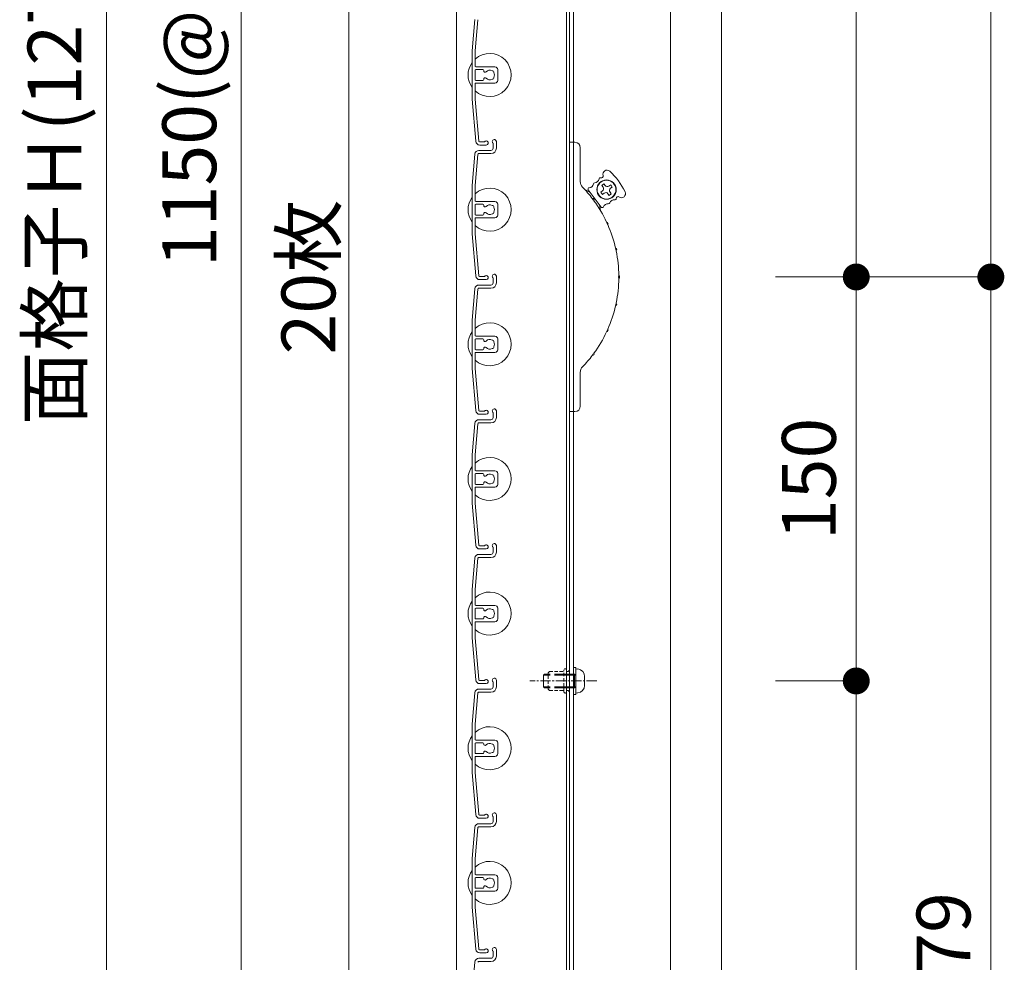
# Model space of a CAD drawing. Units: millimetres. Extents: x 0 to 17100, y 0 to 2970.
# Drawn here: x 6838 to 7203, y 1745 to 2095 of the extents above; entities that cross this region are included whole.
import ezdxf

# ---------------------------------------------------------------- set-up
doc = ezdxf.new("R2010")
doc.units = ezdxf.units.MM
doc.header["$PDMODE"] = 34
doc.header["$PDSIZE"] = 1
doc.linetypes.add('CENTER2', pattern=[28.575, 19.05, -3.175, 3.175, -3.175])
doc.linetypes.add('DASHED2', pattern=[9.525, 6.35, -3.175])
doc.layers.get('0').update_dxf_attribs({"lineweight": 13})
doc.layers.get('Defpoints').update_dxf_attribs({"lineweight": 13})
for name, color, linetype, lineweight in [('寸法線', 4, 'Continuous', 13), ('芯(一点鎖線)', 7, 'CENTER2', 18), ('製品1(実線)', 7, 'Continuous', 18), ('部品', 6, 'Continuous', 15), ('面格子', 7, 'Continuous', 18)]:
    doc.layers.add(name, color=color, linetype=linetype, lineweight=lineweight)
doc.styles.add('S-20', font='txt', dxfattribs={"height": 20})
doc.dimstyles.new('1／10(A3)', dxfattribs={"dimtxt": 20, "dimasz": 10, "dimexe": 0, "dimexo": 20, "dimgap": 5, "dimtad": 1, "dimdsep": 46, "dimtxsty": 'S-20', "dimblk": 'DOT', "dimcen": 2.5, "dimclrd": 256, "dimclre": 256, "dimclrt": 256, "dimadec": 1, "dimazin": 2, "dimtfac": 1, "dimtmove": 2, "dimatfit": 3, "dimfxl": 0, "dimlwd": -1, "dimlwe": -1, "dimarcsym": 0})

# ---------------------------------------------------------------- blocks, each defined once
blk = doc.blocks.new('_Dot')
at = {"color": 0, "linetype": 'ByBlock', "lineweight": -2}
blk.add_line((-0.5, 0), (-1, 0), dxfattribs=at)
at = {"color": 0, "linetype": 'ByBlock', "const_width": 0.5}
blk.add_lwpolyline([(-0.25, 0, 1), (0.25, 0, 1)], format="xyb", close=True, dxfattribs=at)
blk = doc.blocks.new('*D70')
at = {"layer": 'Defpoints', "color": 0, "transparency": 16777216}
for p in [(7000, 2740), (6870, 1424), (7000, 1424)]:
    blk.add_point(p, dxfattribs=at)
at = {"layer": '寸法線', "transparency": 16777216}
for p, q in [((6980, 2740), (6870, 2740)), ((6870, 2730), (6870, 1434)), ((6980, 1424), (6870, 1424))]:
    blk.add_line(p, q, dxfattribs=at)
at = {"layer": '寸法線', "transparency": 16777216, "xscale": 10, "yscale": 10, "zscale": 10}
for p, rotation in [((6870, 2740), 90), ((6870, 1424), 270)]:
    blk.add_blockref('_Dot', p, dxfattribs=dict(at, rotation=rotation))
at = {"layer": '寸法線', "transparency": 16777216, "insert": (6853.27, 2082), "char_height": 20, "attachment_point": 5, "rotation": 90, "style": 'S-20'}
blk.add_mtext('面格子Ｈ(1271～1320)', dxfattribs=at)
blk = doc.blocks.new('*D72')
at = {"layer": 'Defpoints', "color": 0, "transparency": 16777216}
for p in [(7000, 2674), (6920, 1524), (7000, 1524)]:
    blk.add_point(p, dxfattribs=at)
at = {"layer": '寸法線', "transparency": 16777216}
for p, q in [((6980, 2674), (6920, 2674)), ((6920, 2664), (6920, 1534)), ((6980, 1524), (6920, 1524))]:
    blk.add_line(p, q, dxfattribs=at)
at = {"layer": '寸法線', "transparency": 16777216, "xscale": 10, "yscale": 10, "zscale": 10}
for p, rotation in [((6920, 2674), 90), ((6920, 1524), 270)]:
    blk.add_blockref('_Dot', p, dxfattribs=dict(at, rotation=rotation))
at = {"layer": '寸法線', "transparency": 16777216, "insert": (6903.32, 2099), "char_height": 20, "attachment_point": 5, "rotation": 90, "style": 'S-20'}
blk.add_mtext('1150(@50×23)', dxfattribs=at)
blk = doc.blocks.new('*D242')
at = {"layer": 'Defpoints', "color": 0, "transparency": 16777216}
for p in [(7098.5, 1999), (7198.5, 1999), (7098.5, 1424)]:
    blk.add_point(p, dxfattribs=at)
at = {"layer": '寸法線', "transparency": 16777216}
for p, q in [((7118.5, 1999), (7198.5, 1999)), ((7198.5, 1434), (7198.5, 1989)), ((7118.5, 1424), (7198.5, 1424))]:
    blk.add_line(p, q, dxfattribs=at)
at = {"layer": '寸法線', "transparency": 16777216, "xscale": 10, "yscale": 10, "zscale": 10}
for p, rotation in [((7198.5, 1999), 90), ((7198.5, 1424), 270)]:
    blk.add_blockref('_Dot', p, dxfattribs=dict(at, rotation=rotation))
at = {"layer": '寸法線', "transparency": 16777216, "insert": (7183.5, 1711.5), "char_height": 20, "attachment_point": 5, "rotation": 90, "style": 'S-20'}
blk.add_mtext('530～579', dxfattribs=at)
blk = doc.blocks.new('_Open30')
at = {"color": 0, "linetype": 'ByBlock', "lineweight": -2}
for p, q in [((-1, 0.268), (0, 0)), ((0, 0), (-1, -0.268)), ((0, 0), (-1, 0))]:
    blk.add_line(p, q, dxfattribs=at)
blk = doc.blocks.new('*D244')
at = {"layer": 'Defpoints', "color": 0, "transparency": 16777216}
for p in [(7098.5, 2549), (7198.5, 2549), (7098.5, 1999)]:
    blk.add_point(p, dxfattribs=at)
at = {"layer": '寸法線', "transparency": 16777216}
for p, q in [((7118.5, 2549), (7198.5, 2549)), ((7198.5, 2009), (7198.5, 2539)), ((7118.5, 1999), (7198.5, 1999))]:
    blk.add_line(p, q, dxfattribs=at)
at = {"layer": '寸法線', "transparency": 16777216, "xscale": 10, "yscale": 10, "zscale": 10}
for p, rotation in [((7198.5, 2549), 90), ((7198.5, 1999), 270)]:
    blk.add_blockref('_Dot', p, dxfattribs=dict(at, rotation=rotation))
at = {"layer": '寸法線', "transparency": 16777216, "insert": (7183.5, 2274), "char_height": 20, "attachment_point": 5, "rotation": 90, "style": 'S-20'}
blk.add_mtext('550', dxfattribs=at)
blk = doc.blocks.new('*D245')
at = {"layer": 'Defpoints', "color": 0, "transparency": 16777216}
for p in [(7098.5, 2349), (7098.5, 1999), (7148.5, 1999)]:
    blk.add_point(p, dxfattribs=at)
at = {"layer": '寸法線', "transparency": 16777216}
for p, q in [((7118.5, 2349), (7148.5, 2349)), ((7148.5, 2339), (7148.5, 2009)), ((7118.5, 1999), (7148.5, 1999))]:
    blk.add_line(p, q, dxfattribs=at)
at = {"layer": '寸法線', "transparency": 16777216, "xscale": 10, "yscale": 10, "zscale": 10}
for p, rotation in [((7148.5, 2349), 90), ((7148.5, 1999), 270)]:
    blk.add_blockref('_Dot', p, dxfattribs=dict(at, rotation=rotation))
at = {"layer": '寸法線', "transparency": 16777216, "insert": (7133.5, 2174), "char_height": 20, "attachment_point": 5, "rotation": 90, "style": 'S-20'}
blk.add_mtext('350', dxfattribs=at)
blk = doc.blocks.new('*D246')
at = {"layer": 'Defpoints', "color": 0, "transparency": 16777216}
for p in [(7098.5, 1999), (7148.5, 1999), (7098.5, 1849)]:
    blk.add_point(p, dxfattribs=at)
at = {"layer": '寸法線', "transparency": 16777216}
for p, q in [((7118.5, 1999), (7148.5, 1999)), ((7148.5, 1859), (7148.5, 1989)), ((7118.5, 1849), (7148.5, 1849))]:
    blk.add_line(p, q, dxfattribs=at)
at = {"layer": '寸法線', "transparency": 16777216, "xscale": 10, "yscale": 10, "zscale": 10}
for p, rotation in [((7148.5, 1999), 90), ((7148.5, 1849), 270)]:
    blk.add_blockref('_Dot', p, dxfattribs=dict(at, rotation=rotation))
at = {"layer": '寸法線', "transparency": 16777216, "insert": (7133.5, 1924), "char_height": 20, "attachment_point": 5, "rotation": 90, "style": 'S-20'}
blk.add_mtext('150', dxfattribs=at)
blk = doc.blocks.new('M5×12')
for p, q in [((-0.74, 4.43), (0, 4.5)), ((0, -4.5), (0, 4.5)), ((-3.3, 1.65), (-3.3, -1.65)), ((0, 2.15), (0.5, 2.5)), ((0, 2.15), (1.5, 2.15)), ((1.5, 2.5), (0.5, 2.5)), ((0.5, -2.5), (0.5, 2.5)), ((11.65, 2.5), (9.5, 2.5)), ((9.5, 2.15), (12, 2.15)), ((11.65, 2.5), (12, 2.15)), ((12, -2.15), (12, 2.15)), ((0, -2.15), (1.5, -2.15)), ((0.5, -2.5), (0, -2.15)), ((1.5, -2.5), (0.5, -2.5)), ((9.5, -2.15), (12, -2.15)), ((11.65, -2.5), (9.5, -2.5)), ((12, -2.15), (11.65, -2.5)), ((-0.74, -4.43), (0, -4.5))]:
    blk.add_line(p, q)
at = {"linetype": 'DASHED2'}
for p, q in [((1.5, 2.5), (9.5, 2.5)), ((1.5, 2.15), (9.5, 2.15)), ((1.5, -2.15), (9.5, -2.15)), ((1.5, -2.5), (9.5, -2.5))]:
    blk.add_line(p, q, dxfattribs=at)
for centre, start, end in [((-0.5, 1.65), 94, 180), ((-0.5, -1.65), 179, 265)]:
    blk.add_arc(centre, 2.8, start, end)
blk = doc.blocks.new('*D281')
at = {"layer": 'Defpoints', "color": 0, "transparency": 16777216}
for p in [(7098.5, 1849), (7098.5, 1424), (7148.5, 1424)]:
    blk.add_point(p, dxfattribs=at)
at = {"layer": '寸法線', "transparency": 16777216}
for p, q in [((7118.5, 1849), (7148.5, 1849)), ((7148.5, 1839), (7148.5, 1434)), ((7118.5, 1424), (7148.5, 1424))]:
    blk.add_line(p, q, dxfattribs=at)
at = {"layer": '寸法線', "transparency": 16777216, "xscale": 10, "yscale": 10, "zscale": 10}
for p, rotation in [((7148.5, 1849), 90), ((7148.5, 1424), 270)]:
    blk.add_blockref('_Dot', p, dxfattribs=dict(at, rotation=rotation))
at = {"layer": '寸法線', "transparency": 16777216, "insert": (7133.5, 1636.5), "char_height": 20, "attachment_point": 5, "rotation": 90, "style": 'S-20'}
blk.add_mtext('380～429', dxfattribs=at)

msp = doc.modelspace()

# ---------------------------------------------------------------- linework, layer by layer
at = {"layer": '芯(一点鎖線)', "ltscale": 0.2}
msp.add_line((7052.1, 1849), (7027.3, 1849), dxfattribs=at)
at = {"layer": '製品1(実線)'}
for p, q in [((7000, 2740), (7000, 1424)), ((7040.9, 2738.5), (7040.9, 1425.5)), ((7042, 2738.5), (7042, 1425.5)), ((7043.5, 2738.5), (7043.5, 1425.5)), ((7079.5, 2738.5), (7079.5, 1425.5)), ((7098.5, 2738.5), (7098.5, 1435.5)), ((6960, 1521.321), (6960, 2476.679)), ((7042, 1949), (7042, 2049)), ((7042, 2049), (7044, 2049)), ((7046, 2047), (7046, 2034.413)), ((7047.626, 2031.497), (7049.526, 2030.542)), ((7053.714, 2024.933), (7048.928, 2031.343)), ((7054.227, 2030.932), (7053.586, 2030.454)), ((7053.586, 2030.454), (7054.184, 2029.652)), ((7054.752, 2033.571), (7053.951, 2032.973)), ((7054.43, 2032.332), (7053.951, 2032.973)), ((7054.825, 2030.131), (7054.184, 2029.652)), ((7055.231, 2032.93), (7054.752, 2033.571)), ((7056.631, 2032.727), (7057.272, 2033.206)), ((7057.026, 2030.526), (7057.505, 2029.885)), ((7057.229, 2031.926), (7057.87, 2032.405)), ((7057.87, 2032.405), (7057.272, 2033.206)), ((7056.225, 2029.928), (7056.703, 2029.287)), ((7056.703, 2029.287), (7057.505, 2029.885)), ((7053.492, 2023.642), (7053.116, 2025.735)), ((7046, 1963.587), (7046, 1951)), ((7044, 1949), (7042, 1949))]:
    msp.add_line(p, q, dxfattribs=at)
for radius in [3.6, 3.5]:
    msp.add_circle((7055.728, 2031.429), radius, dxfattribs=at)
for centre, radius, start, end in [((7044, 2047), 2, 0, 90), ((7055.89, 2037.122), 1.536, 47.71757, 198.29071), ((7040.104, 2019.762), 25, 25.78243, 47.71757), ((7049, 2034.413), 3, 180, 223.97789), ((7051.382, 2033.488), 0.5, 92.12943, 171.75943), ((7051.302, 2035.643), 1.656, 272.12943, 351.75943), ((7053.436, 2035.334), 0.5, 71.40569, 171.75943), ((7053.806, 2036.433), 0.659, 251.40569, 18.29071), ((7012.3, 1999), 48, 37.35713, 43.97789), ((7049.328, 2031.643), 0.5, 92.12943, 216.75), ((7049.248, 2033.797), 1.656, 272.12943, 351.75943), ((7053.629, 2031.734), 1, 306.75, 36.75), ((7055.424, 2029.33), 1, 36.75, 126.75), ((7056.032, 2033.529), 1, 216.75, 306.75), ((7057.827, 2031.125), 1, 126.75, 216.75), ((7061.232, 2029.968), 1.536, 235.20929, 25.78243), ((7050.552, 2027.564), 0.57, 333.58435, 99.91565), ((7052.199, 2028.794), 1.868, 200.95312, 232.54688), ((7012.3, 1999), 48, 25.10713, 36.14287), ((7056.468, 2026.678), 0.5, 261.74057, 341.37057), ((7058.511, 2025.989), 1.656, 81.74057, 161.37057), ((7058.821, 2028.123), 0.5, 261.74057, 2.09431), ((7059.979, 2028.165), 0.659, 55.20929, 182.09431), ((7054.115, 2025.233), 0.5, 216.75, 341.37057), ((7056.158, 2024.544), 1.656, 81.74057, 161.37057), ((7057.612, 2019.65), 1.868, 188.70312, 220.29688), ((7055.742, 2018.797), 0.57, 321.33435, 87.66565), ((7012.3, 1999), 48, 12.85713, 23.89287), ((7060.961, 2009.565), 1.868, 176.45312, 208.04688), ((7058.953, 2009.129), 0.57, 309.08435, 75.41565), ((7012.3, 1999), 48, 0.60713, 11.64287), ((7012.3, 1999), 48, 348.35713, 359.39287), ((7062.095, 1999), 1.868, 164.20312, 195.79688), ((7060.04, 1999), 0.57, 296.83435, 63.16565), ((7012.3, 1999), 48, 336.10713, 347.14287), ((7060.961, 1988.435), 1.868, 151.95312, 183.54688), ((7058.953, 1988.871), 0.57, 284.58435, 50.91565), ((7057.612, 1978.35), 1.868, 139.70312, 171.29688), ((7055.742, 1979.203), 0.57, 272.33435, 38.66565), ((7012.3, 1999), 48, 323.85713, 334.89287), ((7012.3, 1999), 48, 316.02211, 322.64287), ((7052.199, 1969.206), 1.868, 127.45312, 159.04688), ((7050.552, 1970.436), 0.57, 260.08435, 26.41565), ((7049, 1963.587), 3, 136.02211, 180), ((7044, 1951), 2, 270, 0)]:
    msp.add_arc(centre, radius, start, end, dxfattribs=at)
at = {"layer": '部品', "linetype": 'DASHED2', "ltscale": 0.2}
for p, q in [((7034, 1852), (7034.5, 1852.5)), ((7034, 1846), (7034, 1852)), ((7034.5, 1852.5), (7039.9, 1852.5)), ((7039.9, 1845), (7039.9, 1853)), ((7040.9, 1845), (7040.9, 1853)), ((7041.5, 1852.5), (7040.9, 1852.5)), ((7042, 1853), (7041.5, 1852.5)), ((7042, 1845), (7042, 1853)), ((7034.5, 1845.5), (7034, 1846)), ((7034.5, 1845.5), (7039.9, 1845.5)), ((7041.5, 1845.5), (7040.9, 1845.5)), ((7042, 1845), (7041.5, 1845.5))]:
    msp.add_line(p, q, dxfattribs=at)
at = {"layer": '部品'}
for p, q in [((7043.5, 1844), (7043.5, 1854)), ((7044.3, 1854), (7043.5, 1854)), ((7044.3, 1844), (7044.3, 1854)), ((7044.3, 1844), (7043.5, 1844))]:
    msp.add_line(p, q, dxfattribs=at)
at = {"layer": '部品', "linetype": 'DASHED2', "ltscale": 0.2}
for centre, start, end in [((7040.4, 1853), 0, 179.00001), ((7040.4, 1845), 180, 359)]:
    msp.add_arc(centre, 0.5, start, end, dxfattribs=at)
at = {"layer": '面格子'}
for p, q in [((7006.817, 2094.631), (7005.8, 2083.009)), ((7007.912, 2094.526), (7006.9, 2082.961)), ((7005.8, 2083.009), (7005.8, 2064.991)), ((7006.9, 2077.3), (7006.9, 2082.961)), ((7006.9, 2075.7), (7006.9, 2072.3)), ((7007.2, 2077), (7014.3, 2077)), ((7009.806, 2076), (7007.2, 2076)), ((7010.106, 2075.7), (7010.106, 2075.556)), ((7015.3, 2076), (7015.3, 2072)), ((7006.9, 2070.7), (7006.9, 2065.039)), ((7009.806, 2072), (7007.2, 2072)), ((7007.2, 2071), (7014.3, 2071)), ((7010.106, 2072.444), (7010.106, 2072.3)), ((7005.8, 2064.991), (7007.167, 2049.369)), ((7006.9, 2065.039), (7008.262, 2049.474)), ((7013.6, 2048.65), (7013.6, 2046.8)), ((7014.8, 2049.25), (7014.8, 2046.8)), ((7006.817, 2044.631), (7005.8, 2033.009)), ((7008.211, 2044.8), (7012.8, 2044.8)), ((7008.311, 2046), (7012.8, 2046)), ((7007.912, 2044.526), (7006.9, 2032.961)), ((7005.8, 2033.009), (7005.8, 2014.991)), ((7006.9, 2027.3), (7006.9, 2032.961)), ((7007.2, 2027), (7014.3, 2027)), ((7006.9, 2025.7), (7006.9, 2022.3)), ((7009.806, 2026), (7007.2, 2026)), ((7010.106, 2025.7), (7010.106, 2025.556)), ((7015.3, 2026), (7015.3, 2022)), ((7006.9, 2020.7), (7006.9, 2015.039)), ((7009.806, 2022), (7007.2, 2022)), ((7007.2, 2021), (7014.3, 2021)), ((7010.106, 2022.444), (7010.106, 2022.3)), ((7005.8, 2014.991), (7007.167, 1999.369)), ((7006.9, 2015.039), (7008.262, 1999.474)), ((7013.6, 1998.65), (7013.6, 1996.8)), ((7014.8, 1999.25), (7014.8, 1996.8)), ((7006.817, 1994.631), (7005.8, 1983.009)), ((7007.912, 1994.526), (7006.9, 1982.961)), ((7008.211, 1994.8), (7012.8, 1994.8)), ((7008.311, 1996), (7012.8, 1996)), ((7005.8, 1983.009), (7005.8, 1964.991)), ((7006.9, 1977.3), (7006.9, 1982.961)), ((7006.9, 1975.7), (7006.9, 1972.3)), ((7007.2, 1977), (7014.3, 1977)), ((7009.806, 1976), (7007.2, 1976)), ((7010.106, 1975.7), (7010.106, 1975.556)), ((7015.3, 1976), (7015.3, 1972)), ((7009.806, 1972), (7007.2, 1972)), ((7010.106, 1972.444), (7010.106, 1972.3)), ((7006.9, 1970.7), (7006.9, 1965.039)), ((7007.2, 1971), (7014.3, 1971)), ((7005.8, 1964.991), (7007.167, 1949.369)), ((7006.9, 1965.039), (7008.262, 1949.474)), ((7008.311, 1946), (7012.8, 1946)), ((7013.6, 1948.65), (7013.6, 1946.8)), ((7014.8, 1949.25), (7014.8, 1946.8)), ((7006.817, 1944.631), (7005.8, 1933.009)), ((7007.912, 1944.526), (7006.9, 1932.961)), ((7008.211, 1944.8), (7012.8, 1944.8)), ((7005.8, 1933.009), (7005.8, 1914.991)), ((7006.9, 1927.3), (7006.9, 1932.961)), ((7006.9, 1925.7), (7006.9, 1922.3)), ((7007.2, 1927), (7014.3, 1927)), ((7009.806, 1926), (7007.2, 1926)), ((7010.106, 1925.7), (7010.106, 1925.556)), ((7015.3, 1926), (7015.3, 1922)), ((7006.9, 1920.7), (7006.9, 1915.039)), ((7009.806, 1922), (7007.2, 1922)), ((7007.2, 1921), (7014.3, 1921)), ((7010.106, 1922.444), (7010.106, 1922.3)), ((7005.8, 1914.991), (7007.167, 1899.369)), ((7006.9, 1915.039), (7008.262, 1899.474)), ((7013.6, 1898.65), (7013.6, 1896.8)), ((7014.8, 1899.25), (7014.8, 1896.8)), ((7008.211, 1894.8), (7012.8, 1894.8)), ((7008.311, 1896), (7012.8, 1896)), ((7006.817, 1894.631), (7005.8, 1883.009)), ((7007.912, 1894.526), (7006.9, 1882.961)), ((7005.8, 1883.009), (7005.8, 1864.991)), ((7006.9, 1877.3), (7006.9, 1882.961)), ((7007.2, 1877), (7014.3, 1877)), ((7006.9, 1875.7), (7006.9, 1872.3)), ((7009.806, 1876), (7007.2, 1876)), ((7010.106, 1875.7), (7010.106, 1875.556)), ((7015.3, 1876), (7015.3, 1872)), ((7006.9, 1870.7), (7006.9, 1865.039)), ((7009.806, 1872), (7007.2, 1872)), ((7007.2, 1871), (7014.3, 1871)), ((7010.106, 1872.444), (7010.106, 1872.3)), ((7005.8, 1864.991), (7007.167, 1849.369)), ((7006.9, 1865.039), (7008.262, 1849.474)), ((7013.6, 1848.65), (7013.6, 1846.8)), ((7014.8, 1849.25), (7014.8, 1846.8)), ((7006.817, 1844.631), (7005.8, 1833.009)), ((7007.912, 1844.526), (7006.9, 1832.961)), ((7008.211, 1844.8), (7012.8, 1844.8)), ((7008.311, 1846), (7012.8, 1846)), ((7005.8, 1833.009), (7005.8, 1814.991)), ((7006.9, 1827.3), (7006.9, 1832.961)), ((7006.9, 1825.7), (7006.9, 1822.3)), ((7007.2, 1827), (7014.3, 1827)), ((7009.806, 1826), (7007.2, 1826)), ((7010.106, 1825.7), (7010.106, 1825.556)), ((7015.3, 1826), (7015.3, 1822)), ((7009.806, 1822), (7007.2, 1822)), ((7010.106, 1822.444), (7010.106, 1822.3)), ((7006.9, 1820.7), (7006.9, 1815.039)), ((7007.2, 1821), (7014.3, 1821)), ((7005.8, 1814.991), (7007.167, 1799.369)), ((7006.9, 1815.039), (7008.262, 1799.474)), ((7008.311, 1796), (7012.8, 1796)), ((7013.6, 1798.65), (7013.6, 1796.8)), ((7014.8, 1799.25), (7014.8, 1796.8)), ((7006.817, 1794.631), (7005.8, 1783.009)), ((7007.912, 1794.526), (7006.9, 1782.961)), ((7008.211, 1794.8), (7012.8, 1794.8)), ((7005.8, 1783.009), (7005.8, 1764.991)), ((7006.9, 1777.3), (7006.9, 1782.961)), ((7006.9, 1775.7), (7006.9, 1772.3)), ((7007.2, 1777), (7014.3, 1777)), ((7009.806, 1776), (7007.2, 1776)), ((7010.106, 1775.7), (7010.106, 1775.556)), ((7015.3, 1776), (7015.3, 1772)), ((7006.9, 1770.7), (7006.9, 1765.039)), ((7009.806, 1772), (7007.2, 1772)), ((7007.2, 1771), (7014.3, 1771)), ((7010.106, 1772.444), (7010.106, 1772.3)), ((7005.8, 1764.991), (7007.167, 1749.369)), ((7006.9, 1765.039), (7008.262, 1749.474)), ((7013.6, 1748.65), (7013.6, 1746.8)), ((7014.8, 1749.25), (7014.8, 1746.8)), ((7008.211, 1744.8), (7012.8, 1744.8)), ((7008.311, 1746), (7012.8, 1746)), ((7006.817, 1744.631), (7005.8, 1733.009))]:
    msp.add_line(p, q, dxfattribs=at)
at = {"layer": '面格子', "color": 0}
for p, q in [((7010.45, 2049.2), (7008.561, 2049.2)), ((7011.05, 2048), (7008.661, 2048)), ((7010.45, 1999.2), (7008.561, 1999.2)), ((7011.05, 1998), (7008.661, 1998)), ((7010.45, 1949.2), (7008.561, 1949.2)), ((7011.05, 1948), (7008.661, 1948)), ((7010.45, 1899.2), (7008.561, 1899.2)), ((7011.05, 1898), (7008.661, 1898)), ((7010.45, 1849.2), (7008.561, 1849.2)), ((7011.05, 1848), (7008.661, 1848)), ((7010.45, 1799.2), (7008.561, 1799.2)), ((7011.05, 1798), (7008.661, 1798)), ((7010.45, 1749.2), (7008.561, 1749.2)), ((7011.05, 1748), (7008.661, 1748))]:
    msp.add_line(p, q, dxfattribs=at)
at = {"layer": '面格子'}
for centre, radius, start, end in [((7012.3, 2074), 8, 227.54585, 132.45415), ((7012.3, 2074), 8, 144.34091, 215.65909), ((7007.2, 2077.3), 0.3, 180, 270), ((7007.2, 2075.7), 0.3, 90, 180), ((7009.806, 2075.7), 0.3, 0, 90), ((7010.606, 2075.556), 0.5, 180, 317.44414), ((7012.3, 2074), 1.8, 58.98231, 137.44414), ((7013.361, 2075.061), 0.5, 344.55991, 105.44009), ((7012.3, 2074), 1.8, 328.98231, 31.01769), ((7014.3, 2076), 1, 0, 90), ((7007.2, 2072.3), 0.3, 180, 270), ((7007.2, 2070.7), 0.3, 90, 180), ((7009.806, 2072.3), 0.3, 270, 0), ((7010.606, 2072.444), 0.5, 42.55586, 180), ((7012.3, 2074), 1.8, 222.55586, 301.01769), ((7013.361, 2072.939), 0.5, 254.55991, 15.44009), ((7014.3, 2072), 1, 270, 0), ((7008.661, 2049.5), 1.5, 185, 270), ((7008.561, 2049.5), 0.3, 185, 270), ((7011.05, 2048.75), 0.75, 270, 143.1301), ((7014.05, 2049.25), 0.75, 0, 233.1301), ((7008.311, 2044.5), 1.5, 90, 175), ((7008.211, 2044.5), 0.3, 90, 175), ((7012.8, 2046.8), 0.8, 270, 0), ((7012.8, 2046.8), 2, 270, 0), ((7012.3, 2024), 8, 227.54585, 132.45415), ((7012.3, 2024), 8, 144.34091, 215.65909), ((7007.2, 2027.3), 0.3, 180, 270), ((7014.3, 2026), 1, 0, 90), ((7007.2, 2025.7), 0.3, 90, 180), ((7009.806, 2025.7), 0.3, 0, 90), ((7010.606, 2025.556), 0.5, 180, 317.44414), ((7010.606, 2022.444), 0.5, 42.55586, 180), ((7012.3, 2024), 1.8, 58.98231, 137.44414), ((7012.3, 2024), 1.8, 222.55586, 301.01769), ((7013.361, 2025.061), 0.5, 344.55991, 105.44009), ((7013.361, 2022.939), 0.5, 254.55991, 15.44009), ((7012.3, 2024), 1.8, 328.98231, 31.01769), ((7007.2, 2022.3), 0.3, 180, 270), ((7007.2, 2020.7), 0.3, 90, 180), ((7009.806, 2022.3), 0.3, 270, 0), ((7014.3, 2022), 1, 270, 0), ((7008.661, 1999.5), 1.5, 185, 270), ((7008.561, 1999.5), 0.3, 185, 270), ((7011.05, 1998.75), 0.75, 270, 143.1301), ((7014.05, 1999.25), 0.75, 0, 233.1301), ((7008.311, 1994.5), 1.5, 90, 175), ((7008.211, 1994.5), 0.3, 90, 175), ((7012.8, 1996.8), 0.8, 270, 0), ((7012.8, 1996.8), 2, 270, 0), ((7012.3, 1974), 8, 227.54585, 132.45415), ((7012.3, 1974), 8, 144.34091, 215.65909), ((7007.2, 1977.3), 0.3, 180, 270), ((7007.2, 1975.7), 0.3, 90, 180), ((7009.806, 1975.7), 0.3, 0, 90), ((7010.606, 1975.556), 0.5, 180, 317.44414), ((7012.3, 1974), 1.8, 58.98231, 137.44414), ((7013.361, 1975.061), 0.5, 344.55991, 105.44009), ((7014.3, 1976), 1, 0, 90), ((7007.2, 1972.3), 0.3, 180, 270), ((7009.806, 1972.3), 0.3, 270, 0), ((7010.606, 1972.444), 0.5, 42.55586, 180), ((7012.3, 1974), 1.8, 222.55586, 301.01769), ((7013.361, 1972.939), 0.5, 254.55991, 15.44009), ((7012.3, 1974), 1.8, 328.98231, 31.01769), ((7014.3, 1972), 1, 270, 0), ((7007.2, 1970.7), 0.3, 90, 180), ((7014.05, 1949.25), 0.75, 0, 233.1301), ((7008.311, 1944.5), 1.5, 90, 175), ((7008.661, 1949.5), 1.5, 185, 270), ((7008.561, 1949.5), 0.3, 185, 270), ((7011.05, 1948.75), 0.75, 270, 143.1301), ((7012.8, 1946.8), 0.8, 270, 0), ((7012.8, 1946.8), 2, 270, 0), ((7008.211, 1944.5), 0.3, 90, 175), ((7012.3, 1924), 8, 227.54585, 132.45415), ((7012.3, 1924), 8, 144.34091, 215.65909), ((7007.2, 1927.3), 0.3, 180, 270), ((7007.2, 1925.7), 0.3, 90, 180), ((7009.806, 1925.7), 0.3, 0, 90), ((7010.606, 1925.556), 0.5, 180, 317.44414), ((7012.3, 1924), 1.8, 58.98231, 137.44414), ((7013.361, 1925.061), 0.5, 344.55991, 105.44009), ((7012.3, 1924), 1.8, 328.98231, 31.01769), ((7014.3, 1926), 1, 0, 90), ((7007.2, 1922.3), 0.3, 180, 270), ((7007.2, 1920.7), 0.3, 90, 180), ((7009.806, 1922.3), 0.3, 270, 0), ((7010.606, 1922.444), 0.5, 42.55586, 180), ((7012.3, 1924), 1.8, 222.55586, 301.01769), ((7013.361, 1922.939), 0.5, 254.55991, 15.44009), ((7014.3, 1922), 1, 270, 0), ((7008.661, 1899.5), 1.5, 185, 270), ((7008.561, 1899.5), 0.3, 185, 270), ((7011.05, 1898.75), 0.75, 270, 143.1301), ((7014.05, 1899.25), 0.75, 0, 233.1301), ((7008.311, 1894.5), 1.5, 90, 175), ((7008.211, 1894.5), 0.3, 90, 175), ((7012.8, 1896.8), 0.8, 270, 0), ((7012.8, 1896.8), 2, 270, 0), ((7012.3, 1874), 8, 227.54585, 132.45415), ((7012.3, 1874), 8, 144.34091, 215.65909), ((7007.2, 1877.3), 0.3, 180, 270), ((7014.3, 1876), 1, 0, 90), ((7007.2, 1875.7), 0.3, 90, 180), ((7009.806, 1875.7), 0.3, 0, 90), ((7010.606, 1875.556), 0.5, 180, 317.44414), ((7010.606, 1872.444), 0.5, 42.55586, 180), ((7012.3, 1874), 1.8, 58.98231, 137.44414), ((7012.3, 1874), 1.8, 222.55586, 301.01769), ((7013.361, 1875.061), 0.5, 344.55991, 105.44009), ((7013.361, 1872.939), 0.5, 254.55991, 15.44009), ((7012.3, 1874), 1.8, 328.98231, 31.01769), ((7007.2, 1872.3), 0.3, 180, 270), ((7007.2, 1870.7), 0.3, 90, 180), ((7009.806, 1872.3), 0.3, 270, 0), ((7014.3, 1872), 1, 270, 0), ((7008.661, 1849.5), 1.5, 185, 270), ((7008.561, 1849.5), 0.3, 185, 270), ((7011.05, 1848.75), 0.75, 270, 143.1301), ((7014.05, 1849.25), 0.75, 0, 233.1301), ((7008.311, 1844.5), 1.5, 90, 175), ((7008.211, 1844.5), 0.3, 90, 175), ((7012.8, 1846.8), 0.8, 270, 0), ((7012.8, 1846.8), 2, 270, 0), ((7012.3, 1824), 8, 227.54585, 132.45415), ((7012.3, 1824), 8, 144.34091, 215.65909), ((7007.2, 1827.3), 0.3, 180, 270), ((7007.2, 1825.7), 0.3, 90, 180), ((7009.806, 1825.7), 0.3, 0, 90), ((7010.606, 1825.556), 0.5, 180, 317.44414), ((7012.3, 1824), 1.8, 58.98231, 137.44414), ((7013.361, 1825.061), 0.5, 344.55991, 105.44009), ((7014.3, 1826), 1, 0, 90), ((7007.2, 1822.3), 0.3, 180, 270), ((7009.806, 1822.3), 0.3, 270, 0), ((7010.606, 1822.444), 0.5, 42.55586, 180), ((7012.3, 1824), 1.8, 222.55586, 301.01769), ((7013.361, 1822.939), 0.5, 254.55991, 15.44009), ((7012.3, 1824), 1.8, 328.98231, 31.01769), ((7014.3, 1822), 1, 270, 0), ((7007.2, 1820.7), 0.3, 90, 180), ((7014.05, 1799.25), 0.75, 0, 233.1301), ((7008.311, 1794.5), 1.5, 90, 175), ((7008.661, 1799.5), 1.5, 185, 270), ((7008.561, 1799.5), 0.3, 185, 270), ((7011.05, 1798.75), 0.75, 270, 143.1301), ((7012.8, 1796.8), 0.8, 270, 0), ((7012.8, 1796.8), 2, 270, 0), ((7008.211, 1794.5), 0.3, 90, 175), ((7012.3, 1774), 8, 227.54585, 132.45415), ((7012.3, 1774), 8, 144.34091, 215.65909), ((7007.2, 1777.3), 0.3, 180, 270), ((7007.2, 1775.7), 0.3, 90, 180), ((7009.806, 1775.7), 0.3, 0, 90), ((7010.606, 1775.556), 0.5, 180, 317.44414), ((7012.3, 1774), 1.8, 58.98231, 137.44414), ((7013.361, 1775.061), 0.5, 344.55991, 105.44009), ((7012.3, 1774), 1.8, 328.98231, 31.01769), ((7014.3, 1776), 1, 0, 90), ((7007.2, 1772.3), 0.3, 180, 270), ((7007.2, 1770.7), 0.3, 90, 180), ((7009.806, 1772.3), 0.3, 270, 0), ((7010.606, 1772.444), 0.5, 42.55586, 180), ((7012.3, 1774), 1.8, 222.55586, 301.01769), ((7013.361, 1772.939), 0.5, 254.55991, 15.44009), ((7014.3, 1772), 1, 270, 0), ((7008.661, 1749.5), 1.5, 185, 270), ((7008.561, 1749.5), 0.3, 185, 270), ((7011.05, 1748.75), 0.75, 270, 143.1301), ((7014.05, 1749.25), 0.75, 0, 233.1301), ((7008.311, 1744.5), 1.5, 90, 175), ((7008.211, 1744.5), 0.3, 90, 175), ((7012.8, 1746.8), 0.8, 270, 0), ((7012.8, 1746.8), 2, 270, 0)]:
    msp.add_arc(centre, radius, start, end, dxfattribs=at)

# ---------------------------------------------------------------- block references
at = {"layer": '部品', "rotation": 180}
msp.add_blockref('M5×12', (7044.3, 1849), dxfattribs=at)

# ---------------------------------------------------------------- texts
at = {"layer": '製品1(実線)', "insert": (6955, 1999), "char_height": 20, "attachment_point": 8, "rotation": 90, "style": 'S-20'}
msp.add_mtext_dynamic_manual_height_columns('20枚', width=57.2346, gutter_width=100, heights=[0], dxfattribs=at)

# ---------------------------------------------------------------- dimensions: what is measured, and where the dimension line sits
at = {"layer": '寸法線'}
for base, p1, p2, angle, text, override, picture, middle in [((6870, 1424), (7000, 2740), (7000, 1424), 90, '面格子Ｈ(1271～1320)', {"dimtxt": 40}, '*D70', (6853.274, 2082)), ((6920, 1524), (7000, 2674), (7000, 1524), 90, '<>(@50×23)', {"dimtxt": 40}, '*D72', (6903.325, 2099)), ((7198.5, 1999), (7098.5, 1424), (7098.5, 1999), 270, '530～579', {"dimldrblk": 'Open30'}, '*D242', (7183.5, 1711.5)), ((7148.5, 1424), (7098.5, 1849), (7098.5, 1424), 270, '380～429', {"dimldrblk": 'Open30'}, '*D281', (7133.5, 1636.5))]:
    dim = msp.add_linear_dim(base=base, p1=p1, p2=p2, angle=angle, text=text, dimstyle='1／10(A3)', override=override, dxfattribs=at)
    dim.commit()
    dim.dimension.update_dxf_attribs({"geometry": picture, "text_midpoint": middle})
for base, p1, p2, angle, picture, middle in [((7198.5, 2549), (7098.5, 1999), (7098.5, 2549), 270, '*D244', (7183.5, 2274)), ((7148.5, 1999), (7098.5, 2349), (7098.5, 1999), 270, '*D245', (7133.5, 2174)), ((7148.5, 1999), (7098.5, 1849), (7098.5, 1999), 90, '*D246', (7133.5, 1924))]:
    dim = msp.add_linear_dim(base=base, p1=p1, p2=p2, angle=angle, dimstyle='1／10(A3)', override={"dimldrblk": 'Open30'}, dxfattribs=at)
    dim.commit()
    dim.dimension.update_dxf_attribs({"geometry": picture, "text_midpoint": middle})

doc.saveas('drawing.dxf')
